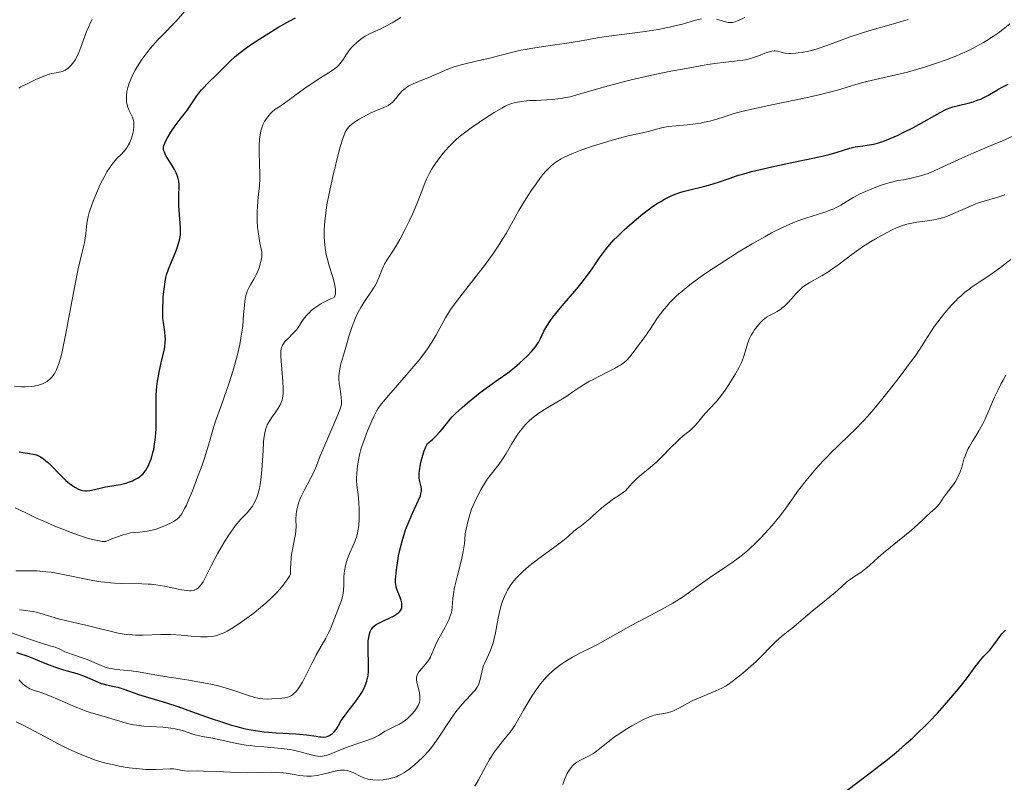
# Model space of a CAD drawing. Units: metres. Extents: x 658190 to 661647, y 4748760 to 4751152.
# Drawn here: x 659011 to 659161, y 4748879 to 4748994 of the extents above; entities that cross this region are included whole.
import ezdxf

# ---------------------------------------------------------------- set-up
doc = ezdxf.new("R2010")
doc.units = ezdxf.units.M
doc.header["$MEASUREMENT"] = 0
doc.layers.add('Curva de nivel directora', color=30, linetype='Continuous', lineweight=30)
doc.layers.add('Curva de nivel intermedia', color=30, linetype='Continuous', lineweight=0)

msp = doc.modelspace()

# ---------------------------------------------------------------- linework, layer by layer
at = {"layer": 'Curva de nivel directora', "color": 30, "linetype": 'Continuous', "lineweight": 30, "flags": 128}
for points, elevation in [([(659033.11, 4748950.66), (659033.15, 4748951.63), (659033.19, 4748952.27), (659033.3, 4748953.48), (659033.45, 4748954.58), (659033.59, 4748955.22), (659033.7, 4748955.64), (659034, 4748956.5), (659034.44, 4748957.62), (659035.08, 4748959.18), (659035.35, 4748959.89), (659035.62, 4748960.72), (659035.7, 4748961.11), (659035.78, 4748961.72), (659035.8, 4748962.04), (659035.8, 4748962.78), (659035.71, 4748964.12), (659035.57, 4748966.1), (659035.54, 4748967.04), (659035.56, 4748967.88), (659035.61, 4748968.88), (659035.59, 4748969.36), (659035.54, 4748969.84), (659035.5, 4748970.08), (659035.4, 4748970.46), (659035.25, 4748970.84), (659035.14, 4748971.1), (659034.87, 4748971.62), (659034.43, 4748972.4), (659033.84, 4748973.34), (659033.6, 4748973.74), (659033.35, 4748974.24), (659033.28, 4748974.45), (659033.24, 4748974.58), (659033.22, 4748974.83), (659033.24, 4748975.08), (659033.28, 4748975.25), (659033.41, 4748975.62), (659033.74, 4748976.29), (659033.96, 4748976.67), (659034.34, 4748977.29), (659035, 4748978.27), (659035.75, 4748979.26), (659036.75, 4748980.54), (659037.19, 4748981.14), (659038.3, 4748982.83), (659038.73, 4748983.41), (659038.99, 4748983.72), (659039.27, 4748984.04), (659039.92, 4748984.7), (659041.34, 4748986.07), (659042.03, 4748986.74), (659043.32, 4748988.05), (659044.09, 4748988.76), (659045.07, 4748989.56), (659045.67, 4748990.01), (659046.6, 4748990.66), (659047.29, 4748991.13), (659048.8, 4748992.09), (659050.6, 4748993.18), (659052.41, 4748994.19), (659053.28, 4748994.65)], 1100), ([(659086.2, 4748941.32), (659087.26, 4748942.22), (659087.94, 4748942.84), (659088.36, 4748943.25), (659089.08, 4748944), (659089.67, 4748944.69), (659089.97, 4748945.11), (659090.13, 4748945.38), (659090.44, 4748945.97), (659090.98, 4748947.09), (659091.39, 4748947.82), (659091.97, 4748948.7), (659092.34, 4748949.2), (659092.77, 4748949.75), (659093.76, 4748950.95), (659095.95, 4748953.53), (659096.96, 4748954.77), (659097.4, 4748955.34), (659098.17, 4748956.4), (659099.43, 4748958.23), (659100, 4748959.04), (659100.3, 4748959.43), (659100.92, 4748960.19), (659101.6, 4748960.93), (659102.08, 4748961.42), (659103.15, 4748962.45), (659104.37, 4748963.54), (659105.02, 4748964.09), (659106.01, 4748964.89), (659106.99, 4748965.65), (659107.47, 4748965.99), (659108.3, 4748966.55), (659108.7, 4748966.79), (659109.3, 4748967.14), (659110.2, 4748967.58), (659110.66, 4748967.78), (659111.61, 4748968.12), (659112.1, 4748968.28), (659113.12, 4748968.55), (659115.18, 4748969.05), (659116.16, 4748969.29), (659117.49, 4748969.71), (659119.24, 4748970.32), (659120.2, 4748970.64), (659121.65, 4748971.07), (659122.46, 4748971.3), (659123.78, 4748971.63), (659126.04, 4748972.15), (659128.61, 4748972.68), (659132.06, 4748973.39), (659133.6, 4748973.75), (659134.29, 4748973.92), (659135.5, 4748974.27), (659137.43, 4748974.84), (659138.24, 4748975.04), (659138.62, 4748975.11), (659139.38, 4748975.22), (659140.42, 4748975.36), (659140.98, 4748975.46), (659141.59, 4748975.61), (659141.92, 4748975.7), (659142.44, 4748975.87), (659143.55, 4748976.31), (659144.73, 4748976.84), (659145.53, 4748977.22), (659147.07, 4748978.02), (659151.1, 4748980.3), (659152.06, 4748980.76), (659152.66, 4748981), (659153.06, 4748981.13), (659153.9, 4748981.36), (659155.36, 4748981.71), (659156.13, 4748981.92), (659156.91, 4748982.18), (659157.29, 4748982.32), (659157.66, 4748982.49), (659158.37, 4748982.86), (659159.74, 4748983.67), (659160.41, 4748984.06), (659161.43, 4748984.58)], 1075), ([(659011.3, 4748928.79), (659011.9, 4748928.68), (659012.9, 4748928.52), (659013.45, 4748928.42), (659013.7, 4748928.36), (659014.05, 4748928.25), (659014.54, 4748928.02), (659014.78, 4748927.86), (659015.3, 4748927.46), (659015.59, 4748927.21), (659016.2, 4748926.62), (659017.48, 4748925.31), (659018.1, 4748924.7), (659018.4, 4748924.43), (659018.95, 4748923.97), (659019.45, 4748923.6), (659019.77, 4748923.4), (659020.34, 4748923.1), (659020.72, 4748922.95), (659020.91, 4748922.89), (659021.27, 4748922.83), (659021.52, 4748922.82), (659022.06, 4748922.88), (659022.75, 4748923.03), (659023.83, 4748923.32), (659024.44, 4748923.45), (659025.4, 4748923.62), (659026.68, 4748923.83), (659027.28, 4748923.95), (659027.55, 4748924.02), (659028.06, 4748924.19), (659028.5, 4748924.37), (659028.77, 4748924.49), (659029.25, 4748924.75), (659029.66, 4748925.01), (659029.85, 4748925.16), (659030.12, 4748925.43), (659030.39, 4748925.77), (659030.53, 4748925.98), (659030.92, 4748926.67), (659031.11, 4748927.09), (659031.38, 4748927.82), (659031.62, 4748928.65), (659031.73, 4748929.1), (659031.82, 4748929.58), (659031.96, 4748930.58), (659032.05, 4748931.62), (659032.1, 4748932.32), (659032.13, 4748933.65), (659032.13, 4748935.01), (659032.11, 4748936.65), (659032.12, 4748937.44), (659032.21, 4748938.66), (659032.31, 4748939.48), (659032.4, 4748940.02), (659032.6, 4748941.1), (659032.88, 4748942.26), (659033.24, 4748943.72), (659033.37, 4748944.4), (659033.42, 4748944.73), (659033.48, 4748945.35), (659033.5, 4748945.93), (659033.49, 4748946.29), (659033.44, 4748946.96), (659033.2, 4748948.39), (659033.13, 4748949), (659033.12, 4748949.36), (659033.11, 4748950.66)], 1100), ([(659057.87, 4748885.51), (659058.06, 4748885.56), (659058.4, 4748885.7), (659058.72, 4748885.9), (659058.88, 4748886.03), (659059.11, 4748886.24), (659059.42, 4748886.63), (659059.72, 4748887.12), (659060.2, 4748887.96), (659060.54, 4748888.46), (659061.18, 4748889.33), (659062.15, 4748890.56), (659062.59, 4748891.14), (659063.13, 4748891.92), (659063.41, 4748892.39), (659063.57, 4748892.69), (659063.85, 4748893.3), (659064.07, 4748893.94), (659064.16, 4748894.28), (659064.27, 4748894.83), (659064.34, 4748895.44), (659064.36, 4748895.77), (659064.36, 4748896.86), (659064.29, 4748898.39), (659064.27, 4748899.1), (659064.3, 4748900.05), (659064.37, 4748900.59), (659064.43, 4748900.91), (659064.59, 4748901.47), (659064.74, 4748901.78), (659064.83, 4748901.92), (659064.99, 4748902.13), (659065.3, 4748902.41), (659065.5, 4748902.55), (659066, 4748902.83), (659066.64, 4748903.13), (659067.58, 4748903.56), (659068.05, 4748903.79), (659068.47, 4748904.03), (659068.66, 4748904.15), (659068.9, 4748904.34), (659069.09, 4748904.54), (659069.19, 4748904.68), (659069.34, 4748904.95), (659069.38, 4748905.09), (659069.42, 4748905.38), (659069.41, 4748905.67), (659069.38, 4748905.86), (659069.28, 4748906.25), (659069.03, 4748906.91), (659068.69, 4748907.78), (659068.56, 4748908.22), (659068.48, 4748908.66), (659068.46, 4748908.9), (659068.45, 4748909.43), (659068.47, 4748909.84), (659068.58, 4748910.87), (659068.78, 4748912.23), (659068.91, 4748913), (659069.18, 4748914.26), (659069.53, 4748915.58), (659069.74, 4748916.24), (659069.97, 4748916.91), (659070.49, 4748918.22), (659071.03, 4748919.44), (659071.68, 4748920.85), (659071.94, 4748921.43), (659072.21, 4748922.1), (659072.3, 4748922.37), (659072.39, 4748922.8), (659072.4, 4748923.04), (659072.39, 4748923.18), (659072.33, 4748923.46), (659072.12, 4748924.24), (659072.04, 4748924.78), (659072.03, 4748925.23), (659072.04, 4748925.48), (659072.07, 4748925.9), (659072.23, 4748926.87), (659072.34, 4748927.34), (659072.58, 4748928.28), (659072.79, 4748928.93), (659073.02, 4748929.51), (659073.13, 4748929.75), (659073.29, 4748930.04), (659073.79, 4748930.45), (659074.09, 4748930.7), (659074.62, 4748931.19), (659075.24, 4748931.87), (659075.58, 4748932.28), (659076.16, 4748933.04), (659076.72, 4748933.73), (659077.03, 4748934.07), (659077.56, 4748934.6), (659078.55, 4748935.51), (659079.39, 4748936.22), (659081.31, 4748937.75), (659082.74, 4748938.84), (659084, 4748939.73), (659085.49, 4748940.78), (659086.2, 4748941.32)], 1075), ([(659136.93, 4748877.38), (659140.52, 4748880.05), (659142.66, 4748881.7), (659144.12, 4748882.88), (659144.85, 4748883.49), (659145.93, 4748884.42), (659146.97, 4748885.37), (659147.65, 4748886), (659148.94, 4748887.27), (659149.56, 4748887.89), (659150.73, 4748889.12), (659151.8, 4748890.3), (659152.45, 4748891.05), (659153.61, 4748892.42), (659154.16, 4748893.11), (659155.1, 4748894.31), (659156.45, 4748896.15), (659156.99, 4748896.86), (659157.76, 4748897.74), (659158.69, 4748898.73), (659159.08, 4748899.19), (659159.57, 4748899.87), (659160.16, 4748900.75), (659160.48, 4748901.16), (659160.67, 4748901.35), (659161.06, 4748901.71)], 1050), ([(659010.92, 4748898.32), (659012.61, 4748897.73), (659013.41, 4748897.44), (659014.46, 4748897), (659015.85, 4748896.41), (659016.65, 4748896.12), (659018.05, 4748895.68), (659020.04, 4748895.1), (659020.94, 4748894.81), (659021.33, 4748894.66), (659022.04, 4748894.36), (659023.21, 4748893.83), (659023.75, 4748893.62), (659024.02, 4748893.53), (659024.58, 4748893.4), (659025.72, 4748893.16), (659026.3, 4748893.02), (659027.21, 4748892.72), (659028.6, 4748892.21), (659029.44, 4748891.94), (659030.96, 4748891.49), (659032.67, 4748890.99), (659033.68, 4748890.68), (659035.42, 4748890.1), (659037.46, 4748889.37), (659040.46, 4748888.29), (659042.01, 4748887.77), (659043.56, 4748887.29), (659044.33, 4748887.07), (659045.44, 4748886.79), (659046.52, 4748886.56), (659047.21, 4748886.44), (659048.52, 4748886.26), (659049.15, 4748886.19), (659050.33, 4748886.09), (659053.29, 4748885.94), (659053.89, 4748885.9), (659054.91, 4748885.8), (659056.4, 4748885.58), (659056.93, 4748885.5), (659057.16, 4748885.48), (659057.55, 4748885.47), (659057.87, 4748885.51)], 1075)]:
    msp.add_lwpolyline(points, dxfattribs=dict(at, elevation=elevation))
at = {"layer": 'Curva de nivel intermedia', "color": 30, "linetype": 'Continuous', "lineweight": 0, "flags": 128}
for points, elevation in [([(659010.6, 4748938.71), (659011.67, 4748938.65), (659012.2, 4748938.64), (659013.14, 4748938.69), (659013.59, 4748938.75), (659014.25, 4748938.89), (659014.87, 4748939.1), (659015.17, 4748939.24), (659015.54, 4748939.46), (659015.72, 4748939.58), (659015.97, 4748939.79), (659016.32, 4748940.15), (659016.63, 4748940.57), (659016.81, 4748940.89), (659016.93, 4748941.12), (659017.15, 4748941.61), (659017.3, 4748942.02), (659017.57, 4748942.94), (659017.83, 4748943.98), (659018.34, 4748946.49), (659019.67, 4748953.44), (659020.29, 4748956.52), (659020.78, 4748958.67), (659021.22, 4748960.49), (659021.34, 4748961.2), (659021.42, 4748961.89), (659021.51, 4748962.91), (659021.59, 4748963.49), (659021.8, 4748964.51), (659021.96, 4748965.09), (659022.4, 4748966.42), (659022.64, 4748967.06), (659023.18, 4748968.37), (659023.62, 4748969.33), (659024.3, 4748970.67), (659024.64, 4748971.26), (659024.97, 4748971.78), (659025.18, 4748972.09), (659025.59, 4748972.63), (659026.16, 4748973.28), (659026.82, 4748973.96), (659027.11, 4748974.26), (659027.31, 4748974.48), (659027.65, 4748974.91), (659027.93, 4748975.35), (659028.08, 4748975.64), (659028.33, 4748976.22), (659028.53, 4748976.87), (659028.62, 4748977.3), (659028.67, 4748977.58), (659028.72, 4748978.11), (659028.73, 4748978.6), (659028.71, 4748978.84), (659028.64, 4748979.2), (659028.52, 4748979.57), (659028.43, 4748979.77), (659027.97, 4748980.69), (659027.75, 4748981.26), (659027.64, 4748981.69), (659027.61, 4748981.92), (659027.58, 4748982.3), (659027.58, 4748982.65), (659027.6, 4748982.9), (659027.67, 4748983.44), (659027.81, 4748984.07), (659028.02, 4748984.74), (659028.14, 4748985.08), (659028.44, 4748985.79), (659028.61, 4748986.14), (659028.9, 4748986.68), (659029.22, 4748987.23), (659029.93, 4748988.31), (659030.71, 4748989.35), (659031.25, 4748990.02), (659032.32, 4748991.24), (659033.41, 4748992.39), (659034.65, 4748993.63), (659035.16, 4748994.16), (659036.42, 4748995.61)], 1105), ([(659011.26, 4748983.98), (659011.56, 4748984.15), (659012.3, 4748984.54), (659013.85, 4748985.29), (659014.71, 4748985.66), (659015.54, 4748985.97), (659015.93, 4748986.1), (659016.29, 4748986.19), (659016.92, 4748986.32), (659017.65, 4748986.46), (659017.98, 4748986.56), (659018.29, 4748986.7), (659018.45, 4748986.79), (659018.69, 4748986.96), (659018.84, 4748987.09), (659019.16, 4748987.4), (659019.46, 4748987.77), (659019.84, 4748988.33), (659020.02, 4748988.64), (659020.38, 4748989.38), (659020.54, 4748989.78), (659020.83, 4748990.62), (659021.27, 4748991.88), (659021.54, 4748992.58), (659021.87, 4748993.34), (659022.06, 4748993.74), (659022.39, 4748994.37)], 1110), ([(659043.19, 4748939.26), (659043.77, 4748941.02), (659044.02, 4748941.88), (659044.46, 4748943.52), (659044.8, 4748945.06), (659044.98, 4748946.03), (659045.08, 4748946.65), (659045.24, 4748947.83), (659045.39, 4748949.63), (659045.5, 4748951.03), (659045.57, 4748951.66), (659045.67, 4748952.23), (659045.74, 4748952.5), (659045.85, 4748952.89), (659045.94, 4748953.13), (659046.14, 4748953.58), (659046.47, 4748954.21), (659046.93, 4748954.97), (659047.14, 4748955.34), (659047.29, 4748955.62), (659047.54, 4748956.18), (659047.74, 4748956.72), (659048.02, 4748957.65), (659048.12, 4748958.13), (659048.15, 4748958.34), (659048.17, 4748958.63), (659048.14, 4748959.06), (659048.04, 4748959.56), (659047.83, 4748960.5), (659047.72, 4748961.14), (659047.57, 4748962.22), (659047.51, 4748962.83), (659047.44, 4748963.81), (659047.42, 4748964.83), (659047.44, 4748965.34), (659047.47, 4748965.86), (659047.56, 4748966.89), (659047.71, 4748968.33), (659047.78, 4748969.1), (659047.83, 4748970.35), (659047.83, 4748971.03), (659047.8, 4748972.45), (659047.75, 4748974.37), (659047.76, 4748975.3), (659047.81, 4748976.16), (659047.85, 4748976.56), (659047.94, 4748977.13), (659048.02, 4748977.48), (659048.21, 4748978.11), (659048.32, 4748978.4), (659048.57, 4748978.92), (659048.84, 4748979.37), (659049.04, 4748979.64), (659049.44, 4748980.1), (659049.67, 4748980.33), (659050.14, 4748980.71), (659050.63, 4748981.06), (659051.38, 4748981.55), (659051.81, 4748981.84), (659052.91, 4748982.65), (659054.64, 4748983.93), (659055.59, 4748984.58), (659057.05, 4748985.52), (659058.27, 4748986.3), (659058.82, 4748986.66), (659059.51, 4748987.18), (659059.78, 4748987.43), (659060.21, 4748987.9), (659060.53, 4748988.36), (659060.92, 4748988.99), (659061.13, 4748989.32), (659061.48, 4748989.78), (659061.68, 4748990.02), (659062.01, 4748990.38), (659062.56, 4748990.91), (659063.18, 4748991.41), (659063.52, 4748991.64), (659063.86, 4748991.86), (659064.59, 4748992.25), (659066.11, 4748992.95), (659066.86, 4748993.31), (659067.93, 4748993.89), (659069.26, 4748994.69)], 1095), ([(659054.45, 4748948.9), (659054.87, 4748949.43), (659055.36, 4748949.94), (659055.66, 4748950.21), (659056.18, 4748950.62), (659056.81, 4748951.04), (659057.16, 4748951.26), (659057.95, 4748951.68), (659058.39, 4748951.89), (659059.11, 4748952.21), (659059.17, 4748952.32), (659059.26, 4748952.56), (659059.32, 4748952.82), (659059.33, 4748953.01), (659059.32, 4748953.43), (659059.28, 4748953.77), (659059.13, 4748954.51), (659058.91, 4748955.3), (659058.39, 4748956.98), (659058.07, 4748958.14), (659057.93, 4748958.74), (659057.76, 4748959.69), (659057.65, 4748960.72), (659057.62, 4748961.28), (659057.63, 4748962.49), (659057.66, 4748963.16), (659057.76, 4748964.24), (659057.91, 4748965.41), (659058.04, 4748966.24), (659058.36, 4748967.97), (659058.92, 4748970.58), (659059.32, 4748972.25), (659059.58, 4748973.27), (659060.06, 4748975.05), (659060.51, 4748976.47), (659060.69, 4748976.99), (659060.81, 4748977.27), (659061.04, 4748977.71), (659061.28, 4748978.04), (659061.44, 4748978.21), (659061.82, 4748978.52), (659062.52, 4748979), (659062.93, 4748979.26), (659063.58, 4748979.64), (659064.59, 4748980.17), (659065.55, 4748980.59), (659066.67, 4748981.04), (659067.14, 4748981.25), (659067.34, 4748981.36), (659067.68, 4748981.58), (659067.98, 4748981.82), (659068.16, 4748982), (659068.51, 4748982.41), (659069.09, 4748983.15), (659069.45, 4748983.55), (659069.9, 4748983.94), (659070.16, 4748984.12), (659070.45, 4748984.3), (659071.1, 4748984.62), (659071.84, 4748984.94), (659072.93, 4748985.37), (659073.52, 4748985.61), (659076.36, 4748986.83), (659077.37, 4748987.21), (659077.88, 4748987.38), (659078.4, 4748987.53), (659079.44, 4748987.79), (659081.53, 4748988.25), (659082.56, 4748988.48), (659084.08, 4748988.87), (659086.24, 4748989.45), (659087.47, 4748989.72), (659088.14, 4748989.84), (659089.58, 4748990.08), (659092.64, 4748990.53), (659094.17, 4748990.76), (659096.36, 4748991.13), (659099.11, 4748991.61), (659100.44, 4748991.81), (659106.34, 4748992.56), (659108.33, 4748992.89), (659110.04, 4748993.23), (659110.86, 4748993.42), (659112.01, 4748993.71), (659114, 4748994.28), (659114.87, 4748994.49)], 1090), ([(659107.08, 4748985.88), (659110.25, 4748986.53), (659112.29, 4748986.93), (659114.76, 4748987.37), (659115.85, 4748987.55), (659116.91, 4748987.71), (659118.6, 4748987.92), (659120.78, 4748988.15), (659121.59, 4748988.28), (659121.99, 4748988.38), (659122.79, 4748988.62), (659123.57, 4748988.9), (659124.49, 4748989.26), (659124.88, 4748989.41), (659125.36, 4748989.56), (659125.56, 4748989.61), (659125.9, 4748989.66), (659126.1, 4748989.66), (659126.48, 4748989.6), (659127.16, 4748989.39), (659127.6, 4748989.29), (659128.14, 4748989.23), (659128.46, 4748989.22), (659129.2, 4748989.27), (659129.56, 4748989.31), (659130.35, 4748989.44), (659130.97, 4748989.56), (659131.94, 4748989.81), (659132.43, 4748989.96), (659133.93, 4748990.47), (659136.09, 4748991.28), (659137.3, 4748991.71), (659139.34, 4748992.38), (659140.78, 4748992.82), (659143.66, 4748993.66), (659146.28, 4748994.38)], 1085), ([(659117.17, 4748994.42), (659118.53, 4748994.03), (659118.94, 4748993.95), (659119.14, 4748993.93), (659119.43, 4748993.93), (659119.61, 4748993.95), (659119.97, 4748994.03), (659120.49, 4748994.22), (659121.48, 4748994.71)], 1090), ([(659091.65, 4748971.8), (659092.12, 4748972.24), (659092.64, 4748972.65), (659092.93, 4748972.85), (659093.57, 4748973.23), (659093.93, 4748973.43), (659094.52, 4748973.72), (659095.2, 4748974.01), (659096.71, 4748974.61), (659098.37, 4748975.18), (659099.5, 4748975.54), (659101.67, 4748976.17), (659103.76, 4748976.71), (659105.96, 4748977.21), (659106.82, 4748977.41), (659108.83, 4748977.93), (659109.82, 4748978.13), (659110.98, 4748978.26), (659112.72, 4748978.42), (659113.6, 4748978.51), (659114.76, 4748978.68), (659115.32, 4748978.79), (659116.15, 4748978.97), (659117.36, 4748979.31), (659118.17, 4748979.57), (659119.41, 4748979.98), (659120.19, 4748980.21), (659121.64, 4748980.59), (659122.53, 4748980.8), (659125.82, 4748981.5), (659130.74, 4748982.51), (659132.96, 4748983.01), (659133.92, 4748983.24), (659135.56, 4748983.69), (659138.17, 4748984.49), (659139.37, 4748984.84), (659140, 4748985), (659141.33, 4748985.3), (659144.38, 4748985.98), (659146.15, 4748986.42), (659147.86, 4748986.89), (659148.75, 4748987.15), (659150.12, 4748987.59), (659152.17, 4748988.31), (659153.52, 4748988.84), (659154.17, 4748989.11), (659155.12, 4748989.54), (659156.03, 4748989.98), (659156.61, 4748990.29), (659157.71, 4748990.91), (659158.23, 4748991.22), (659159.21, 4748991.86), (659160.12, 4748992.49), (659160.68, 4748992.91), (659161.7, 4748993.72)], 1080), ([(659052.51, 4748911.15), (659052.53, 4748911.71), (659052.61, 4748912.71), (659052.66, 4748913.16), (659052.79, 4748913.96), (659053.18, 4748915.79), (659053.25, 4748916.15), (659053.32, 4748916.81), (659053.34, 4748917.4), (659053.33, 4748918.5), (659053.36, 4748919.28), (659053.41, 4748919.69), (659053.54, 4748920.37), (659053.76, 4748921.13), (659053.92, 4748921.54), (659054.11, 4748921.97), (659054.55, 4748922.89), (659055.53, 4748924.74), (659055.97, 4748925.57), (659056.45, 4748926.66), (659057.02, 4748928.14), (659057.4, 4748929.08), (659059.7, 4748934.38), (659060, 4748935.15), (659060.11, 4748935.46), (659060.23, 4748935.97), (659060.26, 4748936.27), (659060.26, 4748936.48), (659060.21, 4748936.94), (659060.12, 4748937.58), (659059.97, 4748938.58), (659059.91, 4748939.11), (659059.85, 4748939.91), (659059.85, 4748940.3), (659059.87, 4748940.67), (659059.98, 4748941.39), (659060.16, 4748942.13), (659060.7, 4748943.95), (659061.43, 4748946.43), (659061.88, 4748947.79), (659062.22, 4748948.68), (659062.39, 4748949.12), (659062.68, 4748949.74), (659062.98, 4748950.33), (659063.19, 4748950.7), (659063.62, 4748951.41), (659064.04, 4748952.05), (659064.59, 4748952.85), (659064.85, 4748953.22), (659065.34, 4748954), (659065.54, 4748954.37), (659065.86, 4748955.07), (659066.34, 4748956.35), (659066.6, 4748956.96), (659066.76, 4748957.25), (659067.13, 4748957.87), (659068.13, 4748959.38), (659068.74, 4748960.41), (659069.08, 4748961.01), (659069.79, 4748962.36), (659070.5, 4748963.8), (659070.95, 4748964.76), (659071.74, 4748966.52), (659072.36, 4748968.07), (659072.91, 4748969.57), (659073.16, 4748970.18), (659073.58, 4748971.05), (659073.91, 4748971.62), (659074.16, 4748972.02), (659074.75, 4748972.89), (659075.48, 4748973.87), (659075.92, 4748974.4), (659076.68, 4748975.24), (659077.59, 4748976.12), (659078.12, 4748976.57), (659078.69, 4748977.03), (659079.92, 4748977.95), (659081.18, 4748978.83), (659082, 4748979.37), (659083.43, 4748980.27), (659084.56, 4748980.94), (659085.1, 4748981.23), (659085.4, 4748981.37), (659085.96, 4748981.59), (659086.59, 4748981.77), (659086.95, 4748981.86), (659087.58, 4748981.97), (659088.35, 4748982.05), (659088.78, 4748982.08), (659089.79, 4748982.12), (659091.35, 4748982.18), (659092.2, 4748982.24), (659093.09, 4748982.34), (659093.55, 4748982.4), (659094.25, 4748982.53), (659094.96, 4748982.68), (659096.47, 4748983.09), (659100.21, 4748984.19), (659102.64, 4748984.85), (659104.03, 4748985.19), (659107.08, 4748985.88)], 1085), ([(659089.21, 4748933.88), (659089.78, 4748934.34), (659090.18, 4748934.63), (659091.04, 4748935.2), (659092.09, 4748935.82), (659093.56, 4748936.66), (659094.3, 4748937.12), (659095.38, 4748937.87), (659096.41, 4748938.58), (659096.98, 4748938.94), (659097.91, 4748939.5), (659098.43, 4748939.77), (659099.52, 4748940.32), (659101, 4748941.04), (659101.69, 4748941.4), (659102.31, 4748941.75), (659102.6, 4748941.93), (659102.98, 4748942.2), (659103.2, 4748942.38), (659103.59, 4748942.73), (659104.07, 4748943.25), (659104.33, 4748943.6), (659104.8, 4748944.26), (659105.34, 4748944.97), (659106.17, 4748946.06), (659106.65, 4748946.74), (659107.18, 4748947.55), (659107.99, 4748948.78), (659108.45, 4748949.44), (659109.23, 4748950.44), (659109.66, 4748950.94), (659110.11, 4748951.44), (659110.43, 4748951.77), (659111.12, 4748952.43), (659112.27, 4748953.42), (659113.12, 4748954.1), (659113.73, 4748954.56), (659115.05, 4748955.51), (659115.86, 4748956.07), (659117.56, 4748957.21), (659119.31, 4748958.33), (659120.45, 4748959.05), (659122.56, 4748960.32), (659124.49, 4748961.42), (659125.54, 4748961.99), (659127.27, 4748962.85), (659128.77, 4748963.52), (659129.52, 4748963.83), (659130.75, 4748964.26), (659133.63, 4748965.17), (659134.54, 4748965.49), (659134.96, 4748965.66), (659135.34, 4748965.84), (659136.04, 4748966.2), (659137.92, 4748967.35), (659139, 4748967.91), (659139.77, 4748968.28), (659140.3, 4748968.51), (659141.34, 4748968.93), (659142.33, 4748969.29), (659142.82, 4748969.44), (659143.55, 4748969.66), (659144.71, 4748969.93), (659145.54, 4748970.08), (659146.73, 4748970.3), (659147.35, 4748970.44), (659148.32, 4748970.69), (659148.81, 4748970.85), (659149.3, 4748971.03), (659150.33, 4748971.46), (659153.96, 4748973.15), (659156.21, 4748974.13), (659159.24, 4748975.4), (659160.57, 4748975.96), (659162.14, 4748976.67)], 1070), ([(659042.22, 4748893.06), (659043.74, 4748892.6), (659046.14, 4748891.76), (659047.09, 4748891.46), (659047.52, 4748891.36), (659047.79, 4748891.32), (659048.29, 4748891.26), (659049, 4748891.23), (659050.31, 4748891.3), (659051.2, 4748891.35), (659051.66, 4748891.41), (659052.11, 4748891.54), (659052.34, 4748891.63), (659052.64, 4748891.8), (659052.79, 4748891.9), (659053.01, 4748892.07), (659053.35, 4748892.4), (659053.68, 4748892.8), (659053.89, 4748893.11), (659054.32, 4748893.82), (659054.94, 4748895), (659055.73, 4748896.64), (659056.12, 4748897.41), (659056.39, 4748897.95), (659056.93, 4748898.91), (659057.86, 4748900.49), (659058.24, 4748901.18), (659058.4, 4748901.52), (659058.68, 4748902.17), (659059.41, 4748904.1), (659059.96, 4748905.45), (659060.22, 4748906.18), (659060.42, 4748906.94), (659060.49, 4748907.34), (659060.54, 4748907.74), (659060.59, 4748908.59), (659060.62, 4748909.75), (659060.66, 4748910.35), (659060.74, 4748910.95), (659060.79, 4748911.24), (659060.89, 4748911.69), (659061.17, 4748912.57), (659061.51, 4748913.42), (659061.97, 4748914.45), (659062.17, 4748914.92), (659062.42, 4748915.54), (659062.52, 4748915.83), (659062.67, 4748916.39), (659062.74, 4748916.77), (659062.85, 4748917.59), (659062.91, 4748918.56), (659062.93, 4748919.09), (659062.94, 4748919.91), (659062.88, 4748921.14), (659062.76, 4748922.29), (659062.58, 4748923.73), (659062.53, 4748924.43), (659062.53, 4748924.79), (659062.55, 4748925.5), (659062.61, 4748926.2), (659062.67, 4748926.65), (659062.81, 4748927.51), (659062.97, 4748928.31), (659063.07, 4748928.7), (659063.24, 4748929.32), (659063.61, 4748930.4), (659064.11, 4748931.69), (659064.86, 4748933.48), (659065.2, 4748934.24), (659065.62, 4748935.06), (659065.86, 4748935.44), (659066.31, 4748936.06), (659067.37, 4748937.33), (659068.42, 4748938.52), (659070.08, 4748940.42), (659070.94, 4748941.43), (659072.16, 4748942.9), (659072.7, 4748943.59), (659073.18, 4748944.24), (659073.97, 4748945.39), (659074.57, 4748946.4), (659075.48, 4748948.09), (659076.03, 4748949.09), (659076.34, 4748949.6), (659076.86, 4748950.4), (659077.85, 4748951.79), (659082.08, 4748957.25), (659083.31, 4748958.93), (659084.01, 4748959.97), (659084.44, 4748960.63), (659085.24, 4748961.93), (659086.06, 4748963.4), (659087.17, 4748965.39), (659087.76, 4748966.41), (659088.63, 4748967.8), (659089.08, 4748968.48), (659089.77, 4748969.47), (659090.45, 4748970.39), (659090.78, 4748970.81), (659091.36, 4748971.49), (659091.65, 4748971.8)], 1080), ([(659122.08, 4748945.71), (659122.19, 4748945.97), (659122.44, 4748946.47), (659122.72, 4748946.95), (659122.91, 4748947.25), (659123.32, 4748947.81), (659123.74, 4748948.3), (659123.95, 4748948.52), (659124.27, 4748948.81), (659124.77, 4748949.19), (659125.3, 4748949.5), (659126.02, 4748949.88), (659126.38, 4748950.08), (659126.86, 4748950.39), (659127.11, 4748950.57), (659127.47, 4748950.86), (659128.01, 4748951.37), (659128.56, 4748951.97), (659129.27, 4748952.79), (659129.6, 4748953.16), (659130, 4748953.57), (659130.21, 4748953.75), (659130.56, 4748954.01), (659131.23, 4748954.43), (659133.23, 4748955.55), (659134.05, 4748956.04), (659134.47, 4748956.32), (659135.78, 4748957.27), (659137.71, 4748958.73), (659138.78, 4748959.49), (659139.35, 4748959.87), (659140.53, 4748960.63), (659141.33, 4748961.11), (659142.87, 4748961.97), (659143.93, 4748962.5), (659144.4, 4748962.71), (659145.27, 4748963.06), (659146.05, 4748963.31), (659146.56, 4748963.43), (659147.57, 4748963.61), (659148.39, 4748963.71), (659149.56, 4748963.87), (659150.18, 4748963.97), (659151.14, 4748964.19), (659151.64, 4748964.34), (659152.14, 4748964.51), (659153.16, 4748964.93), (659155.25, 4748965.87), (659156.28, 4748966.3), (659156.79, 4748966.49), (659157.81, 4748966.83), (659159.87, 4748967.43), (659160.96, 4748967.78)], 1065), ([(659155.97, 4748953.8), (659157.03, 4748954.52), (659158.38, 4748955.4), (659159.01, 4748955.82), (659160.29, 4748956.75), (659161.84, 4748957.95)], 1060), ([(659080.49, 4748878.03), (659081.03, 4748878.97), (659081.79, 4748880.41), (659082.19, 4748881.14), (659082.73, 4748882.07), (659083, 4748882.51), (659083.43, 4748883.16), (659084.11, 4748884.1), (659084.85, 4748884.99), (659085.84, 4748886.21), (659086.31, 4748886.86), (659086.53, 4748887.21), (659086.96, 4748887.93), (659087.85, 4748889.54), (659088.36, 4748890.42), (659089.13, 4748891.69), (659089.57, 4748892.34), (659090.27, 4748893.3), (659091.03, 4748894.22), (659091.43, 4748894.66), (659091.84, 4748895.07), (659092.69, 4748895.82), (659093.56, 4748896.49), (659094.14, 4748896.89), (659094.53, 4748897.14), (659095.29, 4748897.6), (659096.53, 4748898.25), (659098.21, 4748899.08), (659099.11, 4748899.54), (659104.23, 4748902.42), (659106.42, 4748903.57), (659109.3, 4748905.09), (659110.54, 4748905.79), (659111.07, 4748906.11), (659112, 4748906.72), (659114.52, 4748908.54), (659116.12, 4748909.64), (659118.42, 4748911.19), (659119.48, 4748911.91), (659120.66, 4748912.76), (659121.19, 4748913.17), (659121.93, 4748913.79), (659122.3, 4748914.12), (659123.06, 4748914.86), (659123.89, 4748915.71), (659125.05, 4748916.96), (659125.61, 4748917.6), (659126.76, 4748918.98), (659127.68, 4748920.2), (659128.82, 4748921.8), (659129.49, 4748922.73), (659130.6, 4748924.17), (659131.24, 4748924.96), (659132.27, 4748926.19), (659133.38, 4748927.42), (659133.95, 4748928.02), (659134.53, 4748928.61), (659135.71, 4748929.75), (659137.33, 4748931.29), (659138.16, 4748932.1), (659139.44, 4748933.42), (659140.08, 4748934.12), (659141.38, 4748935.62), (659142.64, 4748937.16), (659143.45, 4748938.18), (659144.92, 4748940.07), (659146.64, 4748942.37), (659147.31, 4748943.31), (659148.13, 4748944.51), (659148.79, 4748945.55), (659149.69, 4748946.98), (659150.27, 4748947.83), (659151.27, 4748949.16), (659151.85, 4748949.88), (659152.81, 4748950.98), (659153.48, 4748951.69), (659153.83, 4748952.03), (659154.36, 4748952.52), (659154.89, 4748952.98), (659155.25, 4748953.26), (659155.97, 4748953.8)], 1060), ([(659010.79, 4748910.7), (659011.69, 4748910.69), (659013.14, 4748910.7), (659013.98, 4748910.68), (659014.89, 4748910.62), (659015.38, 4748910.57), (659016.16, 4748910.48), (659016.98, 4748910.35), (659018.75, 4748910.01), (659021.24, 4748909.49), (659022.49, 4748909.25), (659023.72, 4748909.05), (659024.32, 4748908.98), (659025.2, 4748908.89), (659025.76, 4748908.85), (659026.87, 4748908.8), (659029.93, 4748908.74), (659030.89, 4748908.7), (659031.36, 4748908.66), (659032.05, 4748908.58), (659033.39, 4748908.35), (659035.72, 4748907.85), (659036.66, 4748907.7), (659037.17, 4748907.67), (659037.4, 4748907.67), (659037.71, 4748907.72), (659037.89, 4748907.77), (659038.23, 4748907.91), (659038.52, 4748908.12), (659038.7, 4748908.3), (659039.04, 4748908.74), (659039.23, 4748909.05), (659039.62, 4748909.76), (659040.51, 4748911.56), (659041.06, 4748912.63), (659041.47, 4748913.39), (659042.38, 4748914.94), (659043.09, 4748916.06), (659043.78, 4748917.07), (659044.1, 4748917.51), (659044.4, 4748917.89), (659044.96, 4748918.53), (659045.91, 4748919.53), (659046.34, 4748920.02), (659046.71, 4748920.53), (659046.89, 4748920.81), (659047.15, 4748921.29), (659047.39, 4748921.84), (659047.51, 4748922.15), (659047.71, 4748922.83), (659047.8, 4748923.2), (659047.92, 4748923.81), (659048.02, 4748924.49), (659048.16, 4748925.96), (659048.34, 4748928.96), (659048.42, 4748930.24), (659048.47, 4748930.78), (659048.6, 4748931.64), (659048.76, 4748932.3), (659048.89, 4748932.65), (659048.98, 4748932.87), (659049.2, 4748933.27), (659049.62, 4748933.94), (659050.25, 4748934.85), (659050.56, 4748935.3), (659050.93, 4748935.92), (659051.08, 4748936.25), (659051.21, 4748936.63), (659051.27, 4748936.84), (659051.35, 4748937.3), (659051.38, 4748937.55), (659051.41, 4748937.97), (659051.41, 4748938.43), (659051.36, 4748939.46), (659051.07, 4748942.6), (659051.03, 4748943.32), (659051.02, 4748943.63), (659051.05, 4748944.05), (659051.1, 4748944.41), (659051.15, 4748944.58), (659051.23, 4748944.82), (659051.3, 4748944.98), (659051.49, 4748945.28), (659051.66, 4748945.5), (659052.07, 4748945.94), (659052.98, 4748946.83), (659053.39, 4748947.27), (659053.56, 4748947.49), (659053.86, 4748947.94), (659054.23, 4748948.57), (659054.45, 4748948.9)], 1090), ([(659066.58, 4748878.99), (659067.09, 4748879.06), (659067.41, 4748879.12), (659068.02, 4748879.26), (659068.6, 4748879.45), (659068.86, 4748879.56), (659069.36, 4748879.82), (659069.7, 4748880.03), (659070.44, 4748880.56), (659071.35, 4748881.29), (659071.85, 4748881.73), (659072.65, 4748882.49), (659073.48, 4748883.4), (659073.89, 4748883.9), (659074.3, 4748884.44), (659075.11, 4748885.6), (659076.68, 4748887.98), (659077.45, 4748889.07), (659077.82, 4748889.57), (659078.55, 4748890.44), (659079.83, 4748891.82), (659080.32, 4748892.36), (659080.52, 4748892.6), (659080.82, 4748893.02), (659081.04, 4748893.42), (659081.15, 4748893.68), (659081.3, 4748894.23), (659081.65, 4748895.76), (659081.82, 4748896.33), (659081.93, 4748896.62), (659082.33, 4748897.51), (659082.75, 4748898.4), (659082.96, 4748898.9), (659083.25, 4748899.75), (659083.38, 4748900.23), (659083.61, 4748901.27), (659084.04, 4748903.54), (659084.29, 4748904.67), (659084.55, 4748905.63), (659084.7, 4748906.1), (659084.97, 4748906.78), (659085.28, 4748907.44), (659085.45, 4748907.76), (659085.84, 4748908.4), (659086.06, 4748908.71), (659086.42, 4748909.18), (659086.82, 4748909.64), (659087.1, 4748909.94), (659087.71, 4748910.54), (659088.68, 4748911.4), (659089.34, 4748911.93), (659090.62, 4748912.9), (659091.87, 4748913.8), (659093.24, 4748914.78), (659093.83, 4748915.23), (659094.61, 4748915.88), (659095.52, 4748916.7), (659095.96, 4748917.06), (659096.6, 4748917.54), (659097.51, 4748918.23), (659097.99, 4748918.65), (659098.34, 4748918.99), (659098.93, 4748919.55), (659099.3, 4748919.88), (659100.02, 4748920.48), (659100.46, 4748920.82), (659101.54, 4748921.61), (659102.19, 4748922.06), (659103.33, 4748922.82), (659103.99, 4748923.58), (659104.39, 4748924.02), (659105.1, 4748924.74), (659105.42, 4748925.04), (659106.02, 4748925.54), (659107.07, 4748926.36), (659107.58, 4748926.77), (659107.98, 4748927.11), (659108.79, 4748927.89), (659110.4, 4748929.55), (659111.15, 4748930.3), (659111.49, 4748930.62), (659112.12, 4748931.17), (659113.2, 4748932.07), (659113.67, 4748932.49), (659113.89, 4748932.72), (659114.31, 4748933.19), (659115.1, 4748934.17), (659115.51, 4748934.65), (659116.15, 4748935.34), (659117.1, 4748936.35), (659117.63, 4748936.98), (659118.47, 4748938.13), (659119.03, 4748938.97), (659120.04, 4748940.6), (659120.61, 4748941.61), (659120.9, 4748942.2), (659121.06, 4748942.57), (659121.33, 4748943.28), (659121.57, 4748944.1), (659121.89, 4748945.18), (659122.08, 4748945.71)], 1065), ([(659116.37, 4748892.17), (659117.08, 4748892.46), (659118, 4748892.89), (659118.56, 4748893.21), (659118.93, 4748893.45), (659119.74, 4748894.03), (659120.68, 4748894.76), (659121.19, 4748895.18), (659121.98, 4748895.86), (659123.17, 4748896.95), (659126.24, 4748900.03), (659127.05, 4748900.73), (659128.07, 4748901.53), (659128.61, 4748901.96), (659131.68, 4748904.6), (659135.18, 4748907.42), (659136.07, 4748908.2), (659137.03, 4748909.06), (659137.48, 4748909.41), (659138.15, 4748909.87), (659139.09, 4748910.47), (659139.58, 4748910.83), (659140.39, 4748911.52), (659141.7, 4748912.71), (659142.51, 4748913.41), (659146.77, 4748916.85), (659147.75, 4748917.73), (659148.67, 4748918.64), (659149.05, 4748919.01), (659149.62, 4748919.51), (659150.34, 4748920.15), (659150.67, 4748920.48), (659151.1, 4748921.03), (659151.64, 4748921.82), (659151.94, 4748922.24), (659152.44, 4748922.9), (659153.13, 4748923.8), (659153.44, 4748924.25), (659153.82, 4748924.93), (659154.03, 4748925.39), (659154.16, 4748925.72), (659154.39, 4748926.42), (659154.74, 4748927.63), (659154.95, 4748928.27), (659155.22, 4748928.94), (659155.39, 4748929.27), (659155.57, 4748929.6), (659155.99, 4748930.29), (659156.65, 4748931.34), (659157.01, 4748931.95), (659157.58, 4748933.02), (659157.88, 4748933.64), (659158.5, 4748935.02), (659159.39, 4748937.04), (659159.88, 4748938.09), (659160.4, 4748939.14), (659160.67, 4748939.66), (659161.1, 4748940.42)], 1055), ([(659010.68, 4748920.26), (659012.31, 4748919.5), (659014.05, 4748918.67), (659015.04, 4748918.22), (659016.73, 4748917.48), (659018.43, 4748916.8), (659019.31, 4748916.47), (659020.62, 4748916.01), (659021.86, 4748915.62), (659022.44, 4748915.46), (659023.47, 4748915.23), (659023.91, 4748915.17), (659024.29, 4748915.15), (659024.45, 4748915.16), (659025.49, 4748915.59), (659026.09, 4748915.82), (659027.1, 4748916.16), (659027.53, 4748916.28), (659028.23, 4748916.45), (659028.79, 4748916.53), (659029.64, 4748916.58), (659030.38, 4748916.65), (659030.74, 4748916.7), (659031.28, 4748916.81), (659032.13, 4748917.04), (659033.03, 4748917.38), (659033.63, 4748917.64), (659034.39, 4748918), (659034.72, 4748918.18), (659035.12, 4748918.42), (659035.31, 4748918.56), (659035.57, 4748918.81), (659035.84, 4748919.14), (659035.98, 4748919.35), (659036.27, 4748919.85), (659036.43, 4748920.15), (659036.69, 4748920.68), (659036.97, 4748921.32), (659037.6, 4748922.82), (659038.25, 4748924.5), (659039.07, 4748926.76), (659039.42, 4748927.8), (659040.03, 4748929.77), (659040.71, 4748932.11), (659041.12, 4748933.41), (659041.95, 4748935.74), (659043.19, 4748939.26)], 1095), ([(659042.52, 4748884.91), (659043.87, 4748884.61), (659044.61, 4748884.46), (659045.79, 4748884.26), (659046.41, 4748884.17), (659047.07, 4748884.09), (659048.43, 4748883.97), (659051.15, 4748883.72), (659052.4, 4748883.56), (659052.96, 4748883.46), (659053.99, 4748883.23), (659055.65, 4748882.77), (659056.3, 4748882.61), (659056.6, 4748882.57), (659057.13, 4748882.54), (659057.63, 4748882.6), (659057.95, 4748882.67), (659058.62, 4748882.9), (659059.5, 4748883.26), (659060.84, 4748883.81), (659061.57, 4748884.09), (659062.73, 4748884.48), (659064.24, 4748884.98), (659064.94, 4748885.26), (659065.26, 4748885.41), (659065.85, 4748885.72), (659066.89, 4748886.35), (659067.37, 4748886.62), (659068.1, 4748886.98), (659069.05, 4748887.44), (659069.52, 4748887.72), (659069.75, 4748887.88), (659070.19, 4748888.23), (659070.62, 4748888.62), (659070.88, 4748888.89), (659071.36, 4748889.45), (659071.74, 4748890), (659071.89, 4748890.27), (659072.06, 4748890.71), (659072.12, 4748891.01), (659072.14, 4748891.17), (659072.15, 4748891.42), (659072.14, 4748891.69), (659072.06, 4748892.24), (659071.68, 4748893.82), (659071.63, 4748894.18), (659071.62, 4748894.34), (659071.63, 4748894.56), (659071.72, 4748894.87), (659071.79, 4748895.03), (659072, 4748895.36), (659072.49, 4748895.94), (659072.99, 4748896.53), (659073.24, 4748896.84), (659073.58, 4748897.34), (659073.73, 4748897.59), (659073.98, 4748898.12), (659074.48, 4748899.34), (659074.82, 4748900.06), (659075.27, 4748900.88), (659075.94, 4748902.07), (659076.25, 4748902.67), (659076.54, 4748903.27), (659076.66, 4748903.56), (659076.81, 4748903.99), (659076.92, 4748904.4), (659076.97, 4748904.67), (659077.04, 4748905.21), (659077.09, 4748905.77), (659077.16, 4748906.62), (659077.22, 4748907.1), (659077.34, 4748907.92), (659077.44, 4748908.38), (659077.83, 4748909.97), (659078.45, 4748912.39), (659078.72, 4748913.64), (659078.92, 4748914.87), (659078.97, 4748915.46), (659079, 4748916.31), (659079.15, 4748917.05), (659079.45, 4748918.33), (659079.77, 4748919.41), (659079.99, 4748920.04), (659080.47, 4748921.2), (659080.87, 4748922.02), (659081.43, 4748923.08), (659081.73, 4748923.58), (659082.43, 4748924.65), (659083.15, 4748925.61), (659084.11, 4748926.84), (659084.57, 4748927.48), (659085.22, 4748928.51), (659086.05, 4748929.92), (659086.45, 4748930.6), (659087, 4748931.43), (659087.28, 4748931.82), (659087.72, 4748932.38), (659088.19, 4748932.9), (659088.43, 4748933.16), (659088.68, 4748933.4), (659089.21, 4748933.88)], 1070), ([(659011.34, 4748904.79), (659011.99, 4748904.73), (659012.98, 4748904.6), (659013.48, 4748904.51), (659014.47, 4748904.27), (659017.27, 4748903.44), (659018.55, 4748903.12), (659020.29, 4748902.73), (659021.25, 4748902.51), (659022.86, 4748902.09), (659025.1, 4748901.52), (659026.16, 4748901.28), (659026.65, 4748901.19), (659027.57, 4748901.06), (659028.44, 4748900.99), (659028.99, 4748900.96), (659030.11, 4748900.96), (659032.83, 4748901.05), (659034.33, 4748901.03), (659035.92, 4748900.93), (659037.95, 4748900.75), (659038.82, 4748900.69), (659039.56, 4748900.66), (659039.89, 4748900.67), (659040.49, 4748900.72), (659040.86, 4748900.78), (659041.1, 4748900.83), (659041.59, 4748900.98), (659042.12, 4748901.17), (659042.41, 4748901.3), (659042.89, 4748901.54), (659043.76, 4748902.06), (659044.88, 4748902.79), (659045.54, 4748903.26), (659046.91, 4748904.28), (659047.66, 4748904.87), (659048.8, 4748905.84), (659049.56, 4748906.54), (659049.93, 4748906.91), (659050.47, 4748907.47), (659051.16, 4748908.26), (659051.48, 4748908.66), (659051.93, 4748909.28), (659052.34, 4748909.91), (659052.52, 4748910.23), (659052.51, 4748911.15)], 1085), ([(659010.16, 4748901.27), (659012.42, 4748900.46), (659014.38, 4748899.82), (659016.14, 4748899.29), (659016.76, 4748899.1), (659017.46, 4748898.81), (659018.26, 4748898.42), (659018.71, 4748898.23), (659019.55, 4748897.94), (659020.89, 4748897.51), (659021.61, 4748897.24), (659023.78, 4748896.31), (659024.52, 4748896.04), (659024.9, 4748895.94), (659025.27, 4748895.85), (659026.03, 4748895.73), (659028.3, 4748895.53), (659029.42, 4748895.35), (659031.37, 4748894.99), (659032.75, 4748894.76), (659034.46, 4748894.49), (659037.09, 4748894.09), (659038.45, 4748893.87), (659040.43, 4748893.49), (659041.36, 4748893.28), (659042.22, 4748893.06)], 1080), ([(659011.25, 4748894.17), (659011.55, 4748893.87), (659011.94, 4748893.48), (659012.16, 4748893.3), (659012.52, 4748893.04), (659012.72, 4748892.92), (659012.95, 4748892.81), (659013.49, 4748892.61), (659014.91, 4748892.13), (659015.83, 4748891.78), (659017.47, 4748891.09), (659019.79, 4748890.07), (659020.87, 4748889.63), (659021.35, 4748889.45), (659022.23, 4748889.15), (659024.57, 4748888.5), (659025.39, 4748888.24), (659026.57, 4748887.86), (659027.19, 4748887.67), (659028.16, 4748887.43), (659028.66, 4748887.33), (659029.18, 4748887.25), (659030.21, 4748887.14), (659033.13, 4748886.96), (659034.32, 4748886.83), (659034.99, 4748886.72), (659035.39, 4748886.64), (659036.1, 4748886.45), (659036.79, 4748886.22), (659037.69, 4748885.91), (659038.21, 4748885.77), (659039.16, 4748885.57), (659040.71, 4748885.29), (659041.58, 4748885.11), (659042.52, 4748884.91)], 1070), ([(659093.82, 4748878.26), (659094.12, 4748879.03), (659094.52, 4748879.92), (659094.74, 4748880.32), (659095.1, 4748880.84), (659095.37, 4748881.15), (659095.51, 4748881.29), (659095.74, 4748881.48), (659095.99, 4748881.65), (659096.53, 4748881.96), (659097.75, 4748882.56), (659098.41, 4748882.94), (659098.74, 4748883.17), (659099.43, 4748883.7), (659100.96, 4748884.94), (659101.84, 4748885.6), (659102.32, 4748885.93), (659103.32, 4748886.57), (659104.33, 4748887.17), (659104.97, 4748887.53), (659106.08, 4748888.12), (659106.99, 4748888.54), (659107.44, 4748888.71), (659107.7, 4748888.79), (659108.22, 4748888.9), (659109.15, 4748889.02), (659109.68, 4748889.13), (659110.25, 4748889.29), (659110.54, 4748889.4), (659110.84, 4748889.53), (659111.47, 4748889.85), (659112.84, 4748890.62), (659113.59, 4748891.01), (659114.79, 4748891.54), (659116.37, 4748892.17)], 1055), ([(659010.86, 4748887.8), (659011.84, 4748887.32), (659013.52, 4748886.43), (659016, 4748885.09), (659017.25, 4748884.43), (659018.86, 4748883.63), (659019.64, 4748883.26), (659020.82, 4748882.75), (659022, 4748882.29), (659022.6, 4748882.08), (659023.22, 4748881.88), (659024.46, 4748881.53), (659025.69, 4748881.24), (659026.5, 4748881.07), (659028.03, 4748880.81), (659029.57, 4748880.62), (659030.48, 4748880.56), (659031.05, 4748880.54), (659032.08, 4748880.54), (659033.11, 4748880.58), (659034.25, 4748880.63), (659034.73, 4748880.62), (659035.35, 4748880.54), (659036.07, 4748880.38), (659036.43, 4748880.33), (659037.04, 4748880.31), (659038.33, 4748880.32), (659039.31, 4748880.3), (659041.29, 4748880.22), (659044.42, 4748880.09), (659045.97, 4748880.06), (659048.04, 4748880.08), (659049.65, 4748880.12), (659050.37, 4748880.11), (659051.38, 4748880.06), (659051.85, 4748880.01), (659052.73, 4748879.86), (659053.85, 4748879.64), (659054.4, 4748879.56), (659054.96, 4748879.52), (659055.24, 4748879.51), (659055.67, 4748879.53), (659056.54, 4748879.64), (659057.39, 4748879.82), (659058.88, 4748880.2), (659059.68, 4748880.37), (659060.09, 4748880.42), (659060.32, 4748880.44), (659060.72, 4748880.43), (659061.09, 4748880.39), (659061.28, 4748880.35), (659061.58, 4748880.26), (659062.12, 4748880.02), (659063.06, 4748879.53), (659063.64, 4748879.28), (659064.29, 4748879.08), (659064.64, 4748879.01), (659065.01, 4748878.96), (659065.79, 4748878.94), (659066.58, 4748878.99)], 1065)]:
    msp.add_lwpolyline(points, dxfattribs=dict(at, elevation=elevation))

doc.saveas('drawing.dxf')
